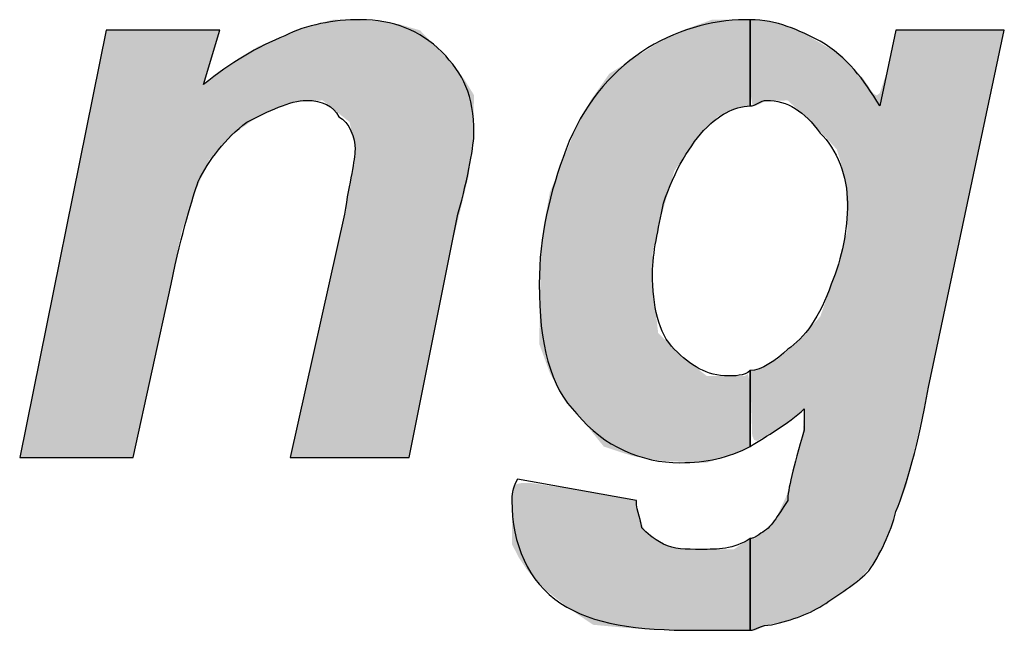
# Model space of a CAD drawing. Units: centimetres. Extents: x 2190 to 4592, y 794 to 2811.
# Drawn here: x 3922 to 3927, y 1316 to 1319 of the extents above; entities that cross this region are included whole.
import ezdxf

# ---------------------------------------------------------------- set-up
doc = ezdxf.new("R2010")
doc.units = ezdxf.units.CM
doc.layers.add('ML-322 Yangın Söndürme Paneli', color=7, linetype='Continuous')

msp = doc.modelspace()

# ---------------------------------------------------------------- linework, layer by layer
at = {"layer": 'ML-322 Yangın Söndürme Paneli', "color": 7, "lineweight": -3}
for points, knots in [([(3922.8947, 1318.5772), (3922.8947, 1318.5772), (3923.4683, 1318.5772), (3923.4683, 1318.5772), (3923.4683, 1318.5772), (3923.3866, 1318.3043), (3923.3866, 1318.3043), (3923.5224, 1318.4139), (3923.6585, 1318.4945), (3923.7963, 1318.5496), (3923.9044, 1318.6051), (3924.0409, 1318.6309), (3924.1776, 1318.6309), (3924.3406, 1318.6309), (3924.4774, 1318.5772), (3924.5869, 1318.4686), (3924.6954, 1318.3581), (3924.7492, 1318.2506), (3924.7492, 1318.059), (3924.7492, 1318.0056), (3924.722, 1317.841), (3924.6686, 1317.6501), (3924.6686, 1317.6501), (3924.4222, 1316.4219), (3924.4222, 1316.4219), (3924.4222, 1316.4219), (3923.8228, 1316.4219), (3923.8228, 1316.4219), (3923.8228, 1316.4219), (3924.096, 1317.6501), (3924.096, 1317.6501), (3924.1225, 1317.8144), (3924.1497, 1317.9229), (3924.1497, 1317.9774), (3924.1497, 1318.0325), (3924.1225, 1318.1141), (3924.0677, 1318.141), (3924.0409, 1318.1955), (3923.9861, 1318.2237), (3923.9044, 1318.2237), (3923.8228, 1318.2237), (3923.7132, 1318.1689), (3923.6047, 1318.1141), (3923.4952, 1318.0325), (3923.4135, 1317.9229), (3923.3591, 1317.8144), (3923.3319, 1317.7317), (3923.2771, 1317.5684), (3923.2237, 1317.2966), (3923.2237, 1317.2966), (3923.0321, 1316.4219), (3923.0321, 1316.4219), (3923.0321, 1316.4219), (3922.4596, 1316.4219), (3922.4596, 1316.4219), (3922.4596, 1316.4219), (3922.8947, 1318.5772), (3922.8947, 1318.5772)], [0, 0, 0, 0, 1, 1, 1, 2, 2, 2, 3, 3, 3, 4, 4, 4, 5, 5, 5, 6, 6, 6, 7, 7, 7, 8, 8, 8, 9, 9, 9, 10, 10, 10, 11, 11, 11, 12, 12, 12, 13, 13, 13, 14, 14, 14, 15, 15, 15, 16, 16, 16, 17, 17, 17, 18, 18, 18, 19, 19, 19, 19]), ([(3926.1413, 1318.6309), (3926.1413, 1318.6309), (3926.1413, 1318.1955), (3926.1413, 1318.1955), (3926.0587, 1318.1955), (3925.976, 1318.141), (3925.9222, 1318.0873), (3925.8406, 1318.0056), (3925.7589, 1317.8682), (3925.7042, 1317.7049), (3925.6776, 1317.5684), (3925.6494, 1317.4589), (3925.6494, 1317.3504), (3925.6494, 1317.186), (3925.6776, 1317.0503), (3925.7589, 1316.9687), (3925.8406, 1316.887), (3925.9222, 1316.8336), (3926.0321, 1316.8336), (3926.0587, 1316.8336), (3926.1138, 1316.8336), (3926.1413, 1316.8605), (3926.1413, 1316.8605), (3926.1413, 1316.4777), (3926.1413, 1316.4777), (3926.0321, 1316.4219), (3925.9222, 1316.3961), (3925.7868, 1316.3961), (3925.5946, 1316.3961), (3925.4034, 1316.4777), (3925.268, 1316.6424), (3925.1316, 1316.7778), (3925.0782, 1316.9959), (3925.0782, 1317.2966), (3925.0782, 1317.5405), (3925.1316, 1317.7593), (3925.2132, 1317.9774), (3925.2963, 1318.1955), (3925.4313, 1318.3581), (3925.5946, 1318.4686), (3925.7589, 1318.5772), (3925.9494, 1318.6309), (3926.1138, 1318.6309), (3926.1138, 1318.6309), (3926.1413, 1318.6309), (3926.1413, 1318.6309), (3926.1413, 1318.6309), (3926.1413, 1318.6309), (3926.1413, 1318.6309)], [0, 0, 0, 0, 1, 1, 1, 2, 2, 2, 3, 3, 3, 4, 4, 4, 5, 5, 5, 6, 6, 6, 7, 7, 7, 8, 8, 8, 9, 9, 9, 10, 10, 10, 11, 11, 11, 12, 12, 12, 13, 13, 13, 14, 14, 14, 15, 15, 15, 16, 16, 16, 16]), ([(3926.1413, 1315.5507), (3926.1413, 1315.5507), (3926.1413, 1316.014), (3926.1413, 1316.014), (3926.1413, 1316.014), (3926.1675, 1316.014), (3926.1951, 1316.0405), (3926.2492, 1316.0674), (3926.2757, 1316.1232), (3926.3305, 1316.2049), (3926.3305, 1316.2586), (3926.3584, 1316.3692), (3926.4135, 1316.5597), (3926.4135, 1316.5597), (3926.4135, 1316.6682), (3926.4135, 1316.6682), (3926.3305, 1316.5873), (3926.2233, 1316.5318), (3926.1413, 1316.4777), (3926.1413, 1316.4777), (3926.1413, 1316.8605), (3926.1413, 1316.8605), (3926.1951, 1316.8605), (3926.2757, 1316.9142), (3926.3305, 1316.9687), (3926.4135, 1317.0234), (3926.4948, 1317.1333), (3926.5499, 1317.2966), (3926.6047, 1317.432), (3926.6316, 1317.5684), (3926.6316, 1317.7049), (3926.6316, 1317.841), (3926.5778, 1317.9774), (3926.4948, 1318.059), (3926.4135, 1318.1689), (3926.3305, 1318.2237), (3926.2233, 1318.2237), (3926.1951, 1318.2237), (3926.1675, 1318.1955), (3926.1413, 1318.1955), (3926.1413, 1318.1955), (3926.1413, 1318.6309), (3926.1413, 1318.6309), (3926.2757, 1318.6309), (3926.3866, 1318.5772), (3926.4948, 1318.5224), (3926.6316, 1318.4407), (3926.7132, 1318.3315), (3926.7945, 1318.1955), (3926.7945, 1318.1955), (3926.8762, 1318.5772), (3926.8762, 1318.5772), (3926.8762, 1318.5772), (3927.4222, 1318.5772), (3927.4222, 1318.5772), (3927.4222, 1318.5772), (3927.0398, 1316.7778), (3927.0398, 1316.7778), (3926.9861, 1316.4777), (3926.9313, 1316.2876), (3926.8762, 1316.1501), (3926.8496, 1316.0405), (3926.7945, 1315.932), (3926.7401, 1315.8504), (3926.6857, 1315.7956), (3926.6047, 1315.7419), (3926.5231, 1315.6867), (3926.44, 1315.6323), (3926.3584, 1315.6044), (3926.2492, 1315.5786), (3926.1951, 1315.5786), (3926.1675, 1315.5507), (3926.1413, 1315.5507), (3926.1413, 1315.5507), (3926.1413, 1315.5507), (3926.1413, 1315.5507)], [0, 0, 0, 0, 1, 1, 1, 2, 2, 2, 3, 3, 3, 4, 4, 4, 5, 5, 5, 6, 6, 6, 7, 7, 7, 8, 8, 8, 9, 9, 9, 10, 10, 10, 11, 11, 11, 12, 12, 12, 13, 13, 13, 14, 14, 14, 15, 15, 15, 16, 16, 16, 17, 17, 17, 18, 18, 18, 19, 19, 19, 20, 20, 20, 21, 21, 21, 22, 22, 22, 23, 23, 23, 24, 24, 24, 25, 25, 25, 25]), ([(3926.1413, 1316.014), (3926.1413, 1316.014), (3926.1413, 1315.5507), (3926.1413, 1315.5507), (3926.0587, 1315.5507), (3925.976, 1315.5507), (3925.8675, 1315.5507), (3925.5677, 1315.5507), (3925.3497, 1315.5786), (3925.1864, 1315.6867), (3925.022, 1315.7956), (3924.9404, 1315.9858), (3924.9404, 1316.2049), (3924.9404, 1316.2328), (3924.9404, 1316.2586), (3924.9683, 1316.3137), (3924.9683, 1316.3137), (3925.5677, 1316.2049), (3925.5677, 1316.2049), (3925.5677, 1316.1501), (3925.5946, 1316.0957), (3925.5946, 1316.0674), (3925.6225, 1316.0405), (3925.6494, 1316.014), (3925.7042, 1315.9858), (3925.7589, 1315.9589), (3925.8141, 1315.9589), (3925.8943, 1315.9589), (3925.976, 1315.9589), (3926.0587, 1315.9589), (3926.1413, 1316.014), (3926.1413, 1316.014), (3926.1413, 1316.014), (3926.1413, 1316.014)], [0, 0, 0, 0, 1, 1, 1, 2, 2, 2, 3, 3, 3, 4, 4, 4, 5, 5, 5, 6, 6, 6, 7, 7, 7, 8, 8, 8, 9, 9, 9, 10, 10, 10, 11, 11, 11, 11])]:
    msp.add_open_spline(points, degree=3, knots=knots, dxfattribs=at)
for points in [[(3924.0409, 1318.1797), (3923.9861, 1318.6172), (3924.0409, 1318.6309)], [(3924.0409, 1318.1797), (3924.0409, 1318.6309), (3924.096, 1318.1354)], [(3924.096, 1318.1354), (3924.096, 1318.6292), (3924.1225, 1318.1141)], [(3925.9494, 1318.1126), (3925.9222, 1318.6211), (3925.9494, 1318.6309)], [(3926.1446, 1318.2499), (3926.1446, 1318.6306), (3926.1516, 1318.2071)], [(3926.1516, 1318.2071), (3926.1516, 1318.6301), (3926.1524, 1318.2023)], [(3926.1524, 1318.2023), (3926.1524, 1318.63), (3926.1614, 1318.1982)], [(3926.1614, 1318.1982), (3926.1614, 1318.6293), (3926.1675, 1318.1955)], [(3923.9429, 1318.2214), (3923.8601, 1318.5772), (3923.9429, 1318.6064)], [(3923.9861, 1318.2237), (3923.9429, 1318.6064), (3923.9861, 1318.6172)], [(3923.9861, 1318.2237), (3923.9861, 1318.6172), (3924.0409, 1318.1797)], [(3924.1225, 1318.1141), (3924.1225, 1318.6284), (3924.1463, 1318.0083)], [(3924.1463, 1318.0083), (3924.1463, 1318.6277), (3924.1497, 1317.9229)], [(3925.8111, 1317.9417), (3925.7998, 1318.5755), (3925.8111, 1318.5812)], [(3925.8141, 1317.9459), (3925.8111, 1318.5812), (3925.8141, 1318.5822)], [(3925.8779, 1318.036), (3925.8141, 1318.5822), (3925.8779, 1318.6052)], [(3925.9222, 1318.0835), (3925.8779, 1318.6052), (3925.9222, 1318.6211)], [(3926.3305, 1318.2237), (3926.3305, 1318.5977), (3926.3584, 1318.1982)], [(3926.3584, 1318.1982), (3926.3584, 1318.5875), (3926.3586, 1318.198)], [(3926.3586, 1318.198), (3926.3586, 1318.5874), (3926.3753, 1318.1827)], [(3926.3753, 1318.1827), (3926.3753, 1318.5813), (3926.3866, 1318.1724)], [(3922.8947, 1316.4219), (3922.4596, 1316.4219), (3922.8947, 1318.5772)], [(3923.7906, 1318.2006), (3923.7132, 1318.5171), (3923.7906, 1318.5491)], [(3923.8228, 1318.2081), (3923.7906, 1318.5491), (3923.8228, 1318.5624)], [(3923.8502, 1318.2145), (3923.8228, 1318.5624), (3923.8502, 1318.5737)], [(3923.8601, 1318.2169), (3923.8502, 1318.5737), (3923.8601, 1318.5772)], [(3925.7316, 1317.7732), (3925.7039, 1318.5276), (3925.7316, 1318.5415)], [(3925.7589, 1317.8682), (3925.7316, 1318.5415), (3925.7589, 1318.5551)], [(3925.7728, 1317.8877), (3925.7589, 1318.5551), (3925.7728, 1318.562)], [(3925.7998, 1317.9258), (3925.7728, 1318.562), (3925.7998, 1318.5755)], [(3926.3866, 1318.1724), (3926.3866, 1318.5772), (3926.4066, 1318.1541)], [(3926.4066, 1318.1541), (3926.4066, 1318.5654), (3926.4135, 1318.1478)], [(3926.4135, 1318.1478), (3926.4135, 1318.5613), (3926.4541, 1318.1106)], [(3926.4541, 1318.1106), (3926.4541, 1318.5373), (3926.4815, 1318.0811)], [(3926.8762, 1316.1443), (3926.8277, 1318.3586), (3926.8762, 1318.5772)], [(3923.6585, 1318.1378), (3923.6321, 1318.4768), (3923.6585, 1318.4945)], [(3923.7132, 1318.1689), (3923.6585, 1318.4945), (3923.7132, 1318.5171)], [(3925.6494, 1316.4123), (3925.6119, 1318.4725), (3925.6494, 1318.4963)], [(3925.6529, 1317.4734), (3925.6494, 1318.4963), (3925.6529, 1318.4985)], [(3925.6776, 1317.5751), (3925.6529, 1318.4985), (3925.6776, 1318.5142)], [(3925.6802, 1317.5856), (3925.6776, 1318.5142), (3925.6802, 1318.5158)], [(3925.6837, 1317.6003), (3925.6802, 1318.5158), (3925.6837, 1318.5176)], [(3925.6942, 1317.6434), (3925.6837, 1318.5176), (3925.6942, 1318.5228)], [(3925.7039, 1317.677), (3925.6942, 1318.5228), (3925.7039, 1318.5276)], [(3926.4815, 1318.0811), (3926.4815, 1318.5211), (3926.4948, 1318.0668)], [(3926.4948, 1318.0668), (3926.4948, 1318.5132), (3926.5599, 1317.9967)], [(3923.6321, 1318.1228), (3923.5533, 1318.424), (3923.6321, 1318.4768)], [(3925.5461, 1316.4305), (3925.5243, 1318.417), (3925.5461, 1318.4308)], [(3925.5677, 1316.4267), (3925.5461, 1318.4308), (3925.5677, 1318.4445)], [(3925.5461, 1316.4305), (3925.5461, 1318.4308), (3925.5677, 1316.4267)], [(3925.5711, 1316.4261), (3925.5677, 1318.4445), (3925.5711, 1318.4467)], [(3925.5677, 1316.4267), (3925.5677, 1318.4445), (3925.5711, 1316.4261)], [(3925.5791, 1316.4247), (3925.5711, 1318.4467), (3925.5791, 1318.4517)], [(3925.5711, 1316.4261), (3925.5711, 1318.4467), (3925.5791, 1316.4247)], [(3925.5946, 1316.422), (3925.5791, 1318.4517), (3925.5946, 1318.4616)], [(3925.5791, 1316.4247), (3925.5791, 1318.4517), (3925.5946, 1316.422)], [(3925.5994, 1316.4211), (3925.5946, 1318.4616), (3925.5994, 1318.4646)], [(3925.5946, 1316.422), (3925.5946, 1318.4616), (3925.5994, 1316.4211)], [(3925.6119, 1316.4189), (3925.5994, 1318.4646), (3925.6119, 1318.4725)], [(3925.5994, 1316.4211), (3925.5994, 1318.4646), (3925.6119, 1316.4189)], [(3925.6119, 1316.4189), (3925.6119, 1318.4725), (3925.6494, 1316.4123)], [(3926.5599, 1317.9967), (3926.5599, 1318.4748), (3926.5738, 1317.9817)], [(3926.5738, 1317.9817), (3926.5738, 1318.4636), (3926.5778, 1317.9774)], [(3926.5778, 1317.9774), (3926.5778, 1318.4604), (3926.6047, 1317.8889)], [(3926.6047, 1317.8889), (3926.6047, 1318.4389), (3926.6089, 1317.8751)], [(3926.6089, 1317.8751), (3926.6089, 1318.4355), (3926.6249, 1317.7729)], [(3923.5533, 1318.0665), (3923.4795, 1318.3745), (3923.5533, 1318.424)], [(3925.5243, 1316.4377), (3925.4313, 1318.3581), (3925.5243, 1318.417)], [(3925.5243, 1316.4377), (3925.5243, 1318.417), (3925.5461, 1316.4305)], [(3926.6249, 1317.7729), (3926.6249, 1318.4228), (3926.6316, 1317.5684)], [(3923.4683, 1317.9868), (3923.4135, 1318.3248), (3923.4683, 1318.3667)], [(3923.4715, 1317.9906), (3923.4683, 1318.3667), (3923.4715, 1318.3692)], [(3923.4795, 1317.9999), (3923.4715, 1318.3692), (3923.4795, 1318.3745)], [(3925.4313, 1316.4685), (3925.4034, 1318.3183), (3925.4313, 1318.3581)], [(3925.4313, 1316.4685), (3925.4313, 1318.3581), (3925.5243, 1316.4377)], [(3926.8277, 1316.0183), (3926.7946, 1318.2602), (3926.8277, 1318.3586)], [(3923.4135, 1317.9229), (3923.3866, 1318.3043), (3923.4135, 1318.3248)], [(3925.4034, 1316.4777), (3925.3497, 1318.2418), (3925.4034, 1318.3183)], [(3925.4034, 1316.4777), (3925.4034, 1318.3183), (3925.4313, 1316.4685)], [(3925.3497, 1316.5442), (3925.339, 1318.2266), (3925.3497, 1318.2418)], [(3925.3497, 1316.5442), (3925.3497, 1318.2418), (3925.4034, 1316.4777)], [(3926.7945, 1315.932), (3926.779, 1318.2488), (3926.7945, 1318.2601)], [(3926.7946, 1315.9321), (3926.7945, 1318.2601), (3926.7946, 1318.2602)], [(3925.339, 1316.5574), (3925.2614, 1318.0795), (3925.339, 1318.2266)], [(3925.339, 1316.5574), (3925.339, 1318.2266), (3925.3497, 1316.5442)], [(3925.2614, 1316.6533), (3925.2283, 1317.9978), (3925.2614, 1318.0795)], [(3925.2614, 1316.6533), (3925.2614, 1318.0795), (3925.339, 1316.5574)], [(3925.2283, 1316.6942), (3925.2207, 1317.9792), (3925.2283, 1317.9978)], [(3925.2283, 1316.6942), (3925.2283, 1317.9978), (3925.2614, 1316.6533)], [(3925.21, 1316.7168), (3925.1325, 1317.7615), (3925.21, 1317.9528)], [(3925.2207, 1316.7035), (3925.21, 1317.9528), (3925.2207, 1317.9792)], [(3925.21, 1316.7168), (3925.21, 1317.9528), (3925.2207, 1316.7035)], [(3925.2207, 1316.7035), (3925.2207, 1317.9792), (3925.2283, 1316.6942)], [(3924.1463, 1316.4219), (3924.1225, 1317.7848), (3924.1463, 1317.9057)], [(3924.1497, 1316.4219), (3924.1463, 1317.9057), (3924.1497, 1317.9229)], [(3924.1225, 1316.4219), (3924.096, 1317.6501), (3924.1225, 1317.7848)], [(3925.1316, 1316.8486), (3925.1144, 1317.6651), (3925.1316, 1317.7593)], [(3925.1325, 1316.8461), (3925.1316, 1317.7593), (3925.1325, 1317.7615)], [(3925.1316, 1316.8486), (3925.1316, 1317.7593), (3925.1325, 1316.8461)], [(3925.1325, 1316.8461), (3925.1325, 1317.7615), (3925.21, 1316.7168)], [(3924.096, 1316.4219), (3924.0409, 1317.4023), (3924.096, 1317.6501)], [(3925.1144, 1316.896), (3925.1007, 1317.59), (3925.1144, 1317.6651)], [(3925.1144, 1316.896), (3925.1144, 1317.6651), (3925.1316, 1316.8486)], [(3925.1007, 1316.9337), (3925.0849, 1317.4083), (3925.1007, 1317.59)], [(3925.1007, 1316.9337), (3925.1007, 1317.59), (3925.1144, 1316.896)], [(3926.6249, 1315.7581), (3926.6089, 1317.487), (3926.6249, 1317.5443)], [(3926.6316, 1315.7635), (3926.6249, 1317.5443), (3926.6316, 1317.5684)], [(3926.6089, 1315.7452), (3926.6047, 1317.472), (3926.6089, 1317.487)], [(3925.6494, 1316.4123), (3925.6494, 1317.4589), (3925.6529, 1316.4117)], [(3926.6047, 1315.7419), (3926.5778, 1317.3755), (3926.6047, 1317.472)], [(3924.0409, 1316.4219), (3923.9861, 1317.156), (3924.0409, 1317.4023)], [(3925.0849, 1316.9775), (3925.0782, 1316.9959), (3925.0849, 1317.4083)], [(3925.0849, 1316.9775), (3925.0849, 1317.4083), (3925.1007, 1316.9337)], [(3926.5738, 1315.722), (3926.5599, 1317.3209), (3926.5738, 1317.361)], [(3926.5778, 1315.7246), (3926.5738, 1317.361), (3926.5778, 1317.3755)], [(3926.5599, 1315.7131), (3926.4948, 1317.1333), (3926.5599, 1317.3209)], [(3925.6529, 1316.4117), (3925.6529, 1317.2648), (3925.6776, 1316.4074)], [(3923.9861, 1316.4219), (3923.9429, 1316.9621), (3923.9861, 1317.156)], [(3926.4815, 1315.6629), (3926.4541, 1317.089), (3926.4815, 1317.1189)], [(3926.4948, 1315.6714), (3926.4815, 1317.1189), (3926.4948, 1317.1333)], [(3925.6776, 1316.4074), (3925.6776, 1317.0503), (3925.6802, 1316.4069)], [(3925.6802, 1316.4069), (3925.6802, 1317.0478), (3925.6837, 1316.4063)], [(3925.6837, 1316.4063), (3925.6837, 1317.0443), (3925.6942, 1316.4058)], [(3926.4135, 1316.6682), (3926.4066, 1317.0371), (3926.4135, 1317.0446)], [(3926.4541, 1315.6499), (3926.4135, 1317.0446), (3926.4541, 1317.089)], [(3925.6942, 1316.4058), (3925.6942, 1317.0342), (3925.7039, 1316.4054)], [(3925.7039, 1316.4054), (3925.7039, 1317.0247), (3925.7316, 1316.4042)], [(3925.7316, 1316.4042), (3925.7316, 1316.9978), (3925.7589, 1316.4031)], [(3926.3753, 1316.6353), (3926.3586, 1316.9881), (3926.3753, 1317.003)], [(3926.3866, 1316.645), (3926.3753, 1317.003), (3926.3866, 1317.0153)], [(3926.4066, 1316.6623), (3926.3866, 1317.0153), (3926.4066, 1317.0371)], [(3923.9429, 1316.4219), (3923.8601, 1316.5898), (3923.9429, 1316.9621)], [(3925.7589, 1316.4031), (3925.7589, 1316.9711), (3925.7728, 1316.4025)], [(3925.7728, 1316.4025), (3925.7728, 1316.9577), (3925.7998, 1316.4013)], [(3926.3271, 1316.6001), (3926.3015, 1316.9372), (3926.3271, 1316.96)], [(3926.3305, 1316.6023), (3926.3271, 1316.96), (3926.3305, 1316.963)], [(3926.3584, 1316.6207), (3926.3305, 1316.963), (3926.3584, 1316.9879)], [(3926.3586, 1316.6208), (3926.3584, 1316.9879), (3926.3586, 1316.9881)], [(3925.7998, 1316.4013), (3925.7998, 1316.9314), (3925.8111, 1316.4008)], [(3925.8111, 1316.4008), (3925.8111, 1316.9224), (3925.8141, 1316.4007)], [(3925.8141, 1316.4007), (3925.8141, 1316.92), (3925.8779, 1316.398)], [(3926.2323, 1316.5377), (3926.2233, 1316.8889), (3926.2323, 1316.8933)], [(3926.2757, 1316.5663), (3926.2323, 1316.8933), (3926.2757, 1316.9142)], [(3926.3015, 1316.5833), (3926.2757, 1316.9142), (3926.3015, 1316.9372)], [(3925.8779, 1316.398), (3925.8779, 1316.869), (3925.9222, 1316.3961)], [(3926.1297, 1316.4724), (3926.1138, 1316.8336), (3926.1297, 1316.8432)], [(3926.1446, 1316.7557), (3926.1413, 1316.8605), (3926.1446, 1316.8611)], [(3926.1516, 1316.5323), (3926.1446, 1316.8611), (3926.1516, 1316.8623)], [(3926.1446, 1316.7557), (3926.1446, 1316.8611), (3926.1516, 1316.5323)], [(3926.1524, 1316.5306), (3926.1516, 1316.8623), (3926.1524, 1316.8625)], [(3926.1516, 1316.5323), (3926.1516, 1316.8623), (3926.1524, 1316.5306)], [(3926.1614, 1316.5111), (3926.1524, 1316.8625), (3926.1614, 1316.8641)], [(3926.1524, 1316.5306), (3926.1524, 1316.8625), (3926.1614, 1316.5111)], [(3926.1675, 1316.5092), (3926.1614, 1316.8641), (3926.1675, 1316.8652)], [(3926.1614, 1316.5111), (3926.1614, 1316.8641), (3926.1675, 1316.5092)], [(3926.1759, 1316.5065), (3926.1675, 1316.8652), (3926.1759, 1316.8668)], [(3926.1675, 1316.5092), (3926.1675, 1316.8652), (3926.1759, 1316.5065)], [(3926.1783, 1316.5078), (3926.1759, 1316.8668), (3926.1783, 1316.8672)], [(3926.2192, 1316.5296), (3926.1783, 1316.8672), (3926.2192, 1316.8869)], [(3926.222, 1316.5311), (3926.2192, 1316.8869), (3926.222, 1316.8883)], [(3926.2224, 1316.5313), (3926.222, 1316.8883), (3926.2224, 1316.8885)], [(3926.2233, 1316.5318), (3926.2224, 1316.8885), (3926.2233, 1316.8889)], [(3926.4135, 1315.6306), (3926.4066, 1316.5495), (3926.4135, 1316.6682)], [(3923.8502, 1316.4219), (3923.8228, 1316.4219), (3923.8502, 1316.545)], [(3923.8601, 1316.4219), (3923.8502, 1316.545), (3923.8601, 1316.5898)], [(3926.4066, 1315.6273), (3926.3866, 1316.4748), (3926.4066, 1316.5495)], [(3926.3866, 1315.6178), (3926.3753, 1316.4325), (3926.3866, 1316.4748)], [(3926.3753, 1315.6124), (3926.3586, 1316.37), (3926.3753, 1316.4325)], [(3926.3584, 1315.6044), (3926.3305, 1316.2497), (3926.3584, 1316.3692)], [(3926.3586, 1315.6045), (3926.3584, 1316.3692), (3926.3586, 1316.37)], [(3924.9508, 1315.9653), (3924.9404, 1316.2586), (3924.9508, 1316.2766)], [(3924.9404, 1315.9858), (3924.9404, 1316.2586), (3924.9508, 1315.9653)], [(3924.9659, 1315.9355), (3924.9508, 1316.2766), (3924.9659, 1316.2888)], [(3924.9508, 1315.9653), (3924.9508, 1316.2766), (3924.9659, 1315.9355)], [(3924.9747, 1315.9181), (3924.9659, 1316.2888), (3924.9747, 1316.2907)], [(3924.9659, 1315.9355), (3924.9659, 1316.2888), (3924.9747, 1315.9181)], [(3924.9931, 1315.8908), (3924.9747, 1316.2907), (3924.9931, 1316.2945)], [(3924.9747, 1315.9181), (3924.9747, 1316.2907), (3924.9931, 1315.8908)], [(3924.9931, 1315.8908), (3924.9931, 1316.2945), (3925.0158, 1315.8571)], [(3925.0158, 1315.8571), (3925.0158, 1316.2939), (3925.0397, 1315.8289)], [(3925.0397, 1315.8289), (3925.0397, 1316.2932), (3925.0627, 1315.8019)], [(3925.0627, 1315.8019), (3925.0627, 1316.2899), (3925.0782, 1315.7868)], [(3925.0782, 1315.7868), (3925.0782, 1316.2877), (3925.0849, 1315.7802)], [(3925.0849, 1315.7802), (3925.0849, 1316.2867), (3925.1007, 1315.7648)], [(3925.1007, 1315.7648), (3925.1007, 1316.2844), (3925.1144, 1315.7514)], [(3925.1144, 1315.7514), (3925.1144, 1316.2824), (3925.1316, 1315.7378)], [(3925.1316, 1315.7378), (3925.1316, 1316.2799), (3925.1325, 1315.7371)], [(3925.1325, 1315.7371), (3925.1325, 1316.2798), (3925.21, 1315.6756)], [(3925.21, 1315.6756), (3925.21, 1316.2685), (3925.2207, 1315.6671)], [(3925.2207, 1315.6671), (3925.2207, 1316.267), (3925.2283, 1315.6611)], [(3925.2283, 1315.6611), (3925.2283, 1316.2656), (3925.2614, 1315.6386)], [(3925.2614, 1315.6386), (3925.2614, 1316.2597), (3925.339, 1315.5858)], [(3926.3305, 1315.5986), (3926.3271, 1316.2354), (3926.3305, 1316.2497)], [(3925.339, 1315.5858), (3925.339, 1316.2458), (3925.3497, 1315.5786)], [(3925.3497, 1315.5786), (3925.3497, 1316.2439), (3925.4034, 1315.5736)], [(3925.4034, 1315.5736), (3925.4034, 1316.2343), (3925.4313, 1315.571)], [(3925.4313, 1315.571), (3925.4313, 1316.2293), (3925.5243, 1315.5624)], [(3925.5243, 1315.5624), (3925.5243, 1316.2127), (3925.5461, 1315.5614)], [(3925.5461, 1315.5614), (3925.5461, 1316.2087), (3925.5677, 1315.5604)], [(3925.5677, 1315.5604), (3925.5677, 1316.2049), (3925.5711, 1315.5603)], [(3926.3271, 1315.5979), (3926.3015, 1316.1795), (3926.3271, 1316.2354)], [(3925.5711, 1315.5603), (3925.5711, 1316.1707), (3925.5791, 1315.5599)], [(3926.3015, 1315.5926), (3926.2757, 1316.1232), (3926.3015, 1316.1795)], [(3925.5791, 1315.5599), (3925.5791, 1316.1357), (3925.5946, 1315.5592)], [(3926.2757, 1315.5873), (3926.2323, 1316.0703), (3926.2757, 1316.1232)], [(3925.5946, 1315.5592), (3925.5946, 1316.0957), (3925.5994, 1315.559)], [(3925.5994, 1315.559), (3925.5994, 1316.0747), (3925.6119, 1315.5584)], [(3925.6119, 1315.5584), (3925.6119, 1316.0542), (3925.6494, 1315.5567)], [(3926.2192, 1315.5727), (3926.1783, 1316.0226), (3926.2192, 1316.0554)], [(3926.222, 1315.5739), (3926.2192, 1316.0554), (3926.222, 1316.0576)], [(3926.2224, 1315.5741), (3926.222, 1316.0576), (3926.2224, 1316.0581)], [(3926.2233, 1315.5745), (3926.2224, 1316.0581), (3926.2233, 1316.0593)], [(3926.2323, 1315.5783), (3926.2233, 1316.0593), (3926.2323, 1316.0703)], [(3925.6494, 1315.5567), (3925.6494, 1316.014), (3925.6529, 1315.5565)], [(3925.6529, 1315.5565), (3925.6529, 1316.0124), (3925.6776, 1315.5554)], [(3925.6776, 1315.5554), (3925.6776, 1316.0009), (3925.6802, 1315.5552)], [(3925.6802, 1315.5552), (3925.6802, 1315.9997), (3925.6837, 1315.5551)], [(3926.1297, 1315.5507), (3926.1138, 1315.9956), (3926.1297, 1316.0063)], [(3926.1379, 1315.5507), (3926.1297, 1316.0063), (3926.1379, 1316.0117)], [(3926.1413, 1315.5507), (3926.1379, 1316.0117), (3926.1413, 1316.014)], [(3926.1759, 1315.5542), (3926.1675, 1316.014), (3926.1759, 1316.0208)], [(3926.1783, 1315.5552), (3926.1759, 1316.0208), (3926.1783, 1316.0226)], [(3925.6837, 1315.5551), (3925.6837, 1315.9981), (3925.6942, 1315.5546)], [(3925.6942, 1315.5546), (3925.6942, 1315.9932), (3925.7039, 1315.5541)], [(3925.7039, 1315.5541), (3925.7039, 1315.9887), (3925.7316, 1315.5538)], [(3925.7316, 1315.5538), (3925.7316, 1315.9759), (3925.7589, 1315.5534)], [(3925.7589, 1315.5534), (3925.7589, 1315.9677), (3925.7728, 1315.5533)], [(3925.7728, 1315.5533), (3925.7728, 1315.9635), (3925.7998, 1315.5529)], [(3925.7998, 1315.5529), (3925.7998, 1315.9605), (3925.8111, 1315.5528)], [(3925.8111, 1315.5528), (3925.8111, 1315.9592), (3925.8141, 1315.5527)], [(3925.8141, 1315.5527), (3925.8141, 1315.9589), (3925.8779, 1315.5519)], [(3925.8779, 1315.5519), (3925.8779, 1315.9589), (3925.9222, 1315.5513)], [(3925.9222, 1315.5513), (3925.9222, 1315.9589), (3925.9494, 1315.551)], [(3925.9494, 1315.551), (3925.9494, 1315.9589), (3925.976, 1315.5507)], [(3926.073, 1315.5507), (3926.0587, 1315.9589), (3926.073, 1315.9685)], [(3926.0897, 1315.5507), (3926.073, 1315.9685), (3926.0897, 1315.9796)], [(3926.1138, 1315.5507), (3926.0897, 1315.9796), (3926.1138, 1315.9956)]]:
    msp.add_solid(points, dxfattribs=at)
at = {"layer": 'ML-322 Yangın Söndürme Paneli', "color": 7, "lineweight": -3, "extrusion": (0, 0, -1)}
for points in [[(-3924.096, 1318.1354), (-3924.0409, 1318.6309), (-3924.096, 1318.6292)], [(-3924.1225, 1318.1141), (-3924.096, 1318.6292), (-3924.1225, 1318.6284)], [(-3925.9494, 1318.1126), (-3925.9494, 1318.6309), (-3925.976, 1318.141)], [(-3925.976, 1318.141), (-3925.9494, 1318.6309), (-3925.976, 1318.6309)], [(-3925.976, 1318.141), (-3925.976, 1318.6309), (-3926.0367, 1318.1725)], [(-3926.0367, 1318.1725), (-3925.976, 1318.6309), (-3926.0367, 1318.6309)], [(-3926.0367, 1318.1725), (-3926.0367, 1318.6309), (-3926.0587, 1318.1792)], [(-3926.0587, 1318.1792), (-3926.0367, 1318.6309), (-3926.0587, 1318.6309)], [(-3926.0587, 1318.1792), (-3926.0587, 1318.6309), (-3926.073, 1318.1836)], [(-3926.073, 1318.1836), (-3926.0587, 1318.6309), (-3926.073, 1318.6309)], [(-3926.073, 1318.1836), (-3926.073, 1318.6309), (-3926.0897, 1318.1886)], [(-3926.0897, 1318.1886), (-3926.073, 1318.6309), (-3926.0897, 1318.6309)], [(-3926.0897, 1318.1886), (-3926.0897, 1318.6309), (-3926.1138, 1318.1918)], [(-3926.1138, 1318.1918), (-3926.0897, 1318.6309), (-3926.1138, 1318.6309)], [(-3926.1138, 1318.1918), (-3926.1138, 1318.6309), (-3926.1297, 1318.1939)], [(-3926.1297, 1318.1939), (-3926.1138, 1318.6309), (-3926.1297, 1318.6309)], [(-3926.1297, 1318.1939), (-3926.1297, 1318.6309), (-3926.1379, 1318.195)], [(-3926.1379, 1318.195), (-3926.1297, 1318.6309), (-3926.1379, 1318.6309)], [(-3926.1379, 1318.195), (-3926.1379, 1318.6309), (-3926.1413, 1318.1955)], [(-3926.1413, 1318.1955), (-3926.1379, 1318.6309), (-3926.1413, 1318.6309)], [(-3926.1446, 1318.2499), (-3926.1413, 1318.6309), (-3926.1446, 1318.6306)], [(-3926.1516, 1318.2071), (-3926.1446, 1318.6306), (-3926.1516, 1318.6301)], [(-3926.1524, 1318.2023), (-3926.1516, 1318.6301), (-3926.1524, 1318.63)], [(-3926.1614, 1318.1982), (-3926.1524, 1318.63), (-3926.1614, 1318.6293)], [(-3926.1675, 1318.1955), (-3926.1614, 1318.6293), (-3926.1675, 1318.6287)], [(-3926.1675, 1318.1955), (-3926.1675, 1318.6287), (-3926.1759, 1318.1995)], [(-3926.1759, 1318.1995), (-3926.1675, 1318.6287), (-3926.1759, 1318.628)], [(-3923.9429, 1318.2214), (-3923.9429, 1318.6064), (-3923.9861, 1318.2237)], [(-3924.1463, 1318.0083), (-3924.1225, 1318.6284), (-3924.1463, 1318.6277)], [(-3924.1497, 1317.9229), (-3924.1463, 1318.6277), (-3924.1497, 1318.6276)], [(-3924.1497, 1316.4219), (-3924.1497, 1318.6276), (-3924.2591, 1316.4219)], [(-3924.2591, 1316.4219), (-3924.1497, 1318.6276), (-3924.2591, 1318.6242)], [(-3924.2591, 1316.4219), (-3924.2591, 1318.6242), (-3924.3707, 1316.4219)], [(-3924.3707, 1316.4219), (-3924.2591, 1318.6242), (-3924.3707, 1318.6082)], [(-3924.3707, 1316.4219), (-3924.3707, 1318.6082), (-3924.4222, 1316.4219)], [(-3924.4222, 1316.4219), (-3924.3707, 1318.6082), (-3924.4222, 1318.5932)], [(-3924.4222, 1316.4219), (-3924.4222, 1318.5932), (-3924.4774, 1316.6944)], [(-3924.4774, 1316.6944), (-3924.4222, 1318.5932), (-3924.4774, 1318.5772)], [(-3925.8111, 1317.9417), (-3925.8111, 1318.5812), (-3925.8141, 1317.9459)], [(-3925.8141, 1317.9459), (-3925.8141, 1318.5822), (-3925.8779, 1318.036)], [(-3925.8779, 1318.036), (-3925.8779, 1318.6052), (-3925.9222, 1318.0835)], [(-3925.9222, 1318.0835), (-3925.9222, 1318.6211), (-3925.9494, 1318.1126)], [(-3926.1759, 1318.1995), (-3926.1759, 1318.628), (-3926.1783, 1318.2006)], [(-3926.1783, 1318.2006), (-3926.1759, 1318.628), (-3926.1783, 1318.6278)], [(-3926.1783, 1318.2006), (-3926.1783, 1318.6278), (-3926.2192, 1318.2202)], [(-3926.2192, 1318.2202), (-3926.1783, 1318.6278), (-3926.2192, 1318.6245)], [(-3926.2192, 1318.2202), (-3926.2192, 1318.6245), (-3926.222, 1318.2203)], [(-3926.222, 1318.2203), (-3926.2192, 1318.6245), (-3926.222, 1318.6242)], [(-3926.222, 1318.2203), (-3926.222, 1318.6242), (-3926.2224, 1318.2203)], [(-3926.2224, 1318.2203), (-3926.222, 1318.6242), (-3926.2224, 1318.6242)], [(-3926.2224, 1318.2203), (-3926.2224, 1318.6242), (-3926.2233, 1318.2203)], [(-3926.2233, 1318.2203), (-3926.2224, 1318.6242), (-3926.2233, 1318.624)], [(-3926.2233, 1318.2203), (-3926.2233, 1318.624), (-3926.2323, 1318.2206)], [(-3926.2323, 1318.2206), (-3926.2233, 1318.624), (-3926.2323, 1318.6222)], [(-3926.2323, 1318.2206), (-3926.2323, 1318.6222), (-3926.2757, 1318.222)], [(-3926.2757, 1318.222), (-3926.2323, 1318.6222), (-3926.2757, 1318.6134)], [(-3926.2757, 1318.222), (-3926.2757, 1318.6134), (-3926.3015, 1318.2228)], [(-3926.3015, 1318.2228), (-3926.2757, 1318.6134), (-3926.3015, 1318.6082)], [(-3926.3015, 1318.2228), (-3926.3015, 1318.6082), (-3926.3271, 1318.2236)], [(-3926.3271, 1318.2236), (-3926.3015, 1318.6082), (-3926.3271, 1318.5989)], [(-3926.3271, 1318.2236), (-3926.3271, 1318.5989), (-3926.3305, 1318.2237)], [(-3926.3305, 1318.2237), (-3926.3271, 1318.5989), (-3926.3305, 1318.5977)], [(-3926.3584, 1318.1982), (-3926.3305, 1318.5977), (-3926.3584, 1318.5875)], [(-3926.3586, 1318.198), (-3926.3584, 1318.5875), (-3926.3586, 1318.5874)], [(-3926.3753, 1318.1827), (-3926.3586, 1318.5874), (-3926.3753, 1318.5813)], [(-3926.3866, 1318.1724), (-3926.3753, 1318.5813), (-3926.3866, 1318.5772)], [(-3922.8947, 1316.4219), (-3922.8947, 1318.5772), (-3923.0321, 1316.4219)], [(-3923.0321, 1316.4219), (-3922.8947, 1318.5772), (-3923.0321, 1318.5772)], [(-3923.0321, 1316.4219), (-3923.0321, 1318.5772), (-3923.2771, 1317.5684)], [(-3923.2771, 1317.5684), (-3923.0321, 1318.5772), (-3923.2771, 1318.5772)], [(-3923.2771, 1317.5684), (-3923.2771, 1318.5772), (-3923.3454, 1317.7662)], [(-3923.3454, 1317.7662), (-3923.2771, 1318.5772), (-3923.3454, 1318.5772)], [(-3923.3454, 1317.7662), (-3923.3454, 1318.5772), (-3923.3866, 1317.8611)], [(-3923.3866, 1317.8611), (-3923.3454, 1318.5772), (-3923.3866, 1318.5772)], [(-3923.3866, 1318.3043), (-3923.3866, 1318.5772), (-3923.4135, 1318.3941)], [(-3923.4135, 1318.3941), (-3923.3866, 1318.5772), (-3923.4135, 1318.5772)], [(-3923.4135, 1318.3941), (-3923.4135, 1318.5772), (-3923.4683, 1318.5772)], [(-3923.7906, 1318.2006), (-3923.7906, 1318.5491), (-3923.8228, 1318.2081)], [(-3923.8228, 1318.2081), (-3923.8228, 1318.5624), (-3923.8502, 1318.2145)], [(-3923.8502, 1318.2145), (-3923.8502, 1318.5737), (-3923.8601, 1318.2169)], [(-3923.8601, 1318.2169), (-3923.8601, 1318.5772), (-3923.9429, 1318.2214)], [(-3924.4774, 1316.6944), (-3924.4774, 1318.5772), (-3924.6342, 1317.4698)], [(-3924.6342, 1317.4698), (-3924.4774, 1318.5772), (-3924.6342, 1318.4135)], [(-3925.7316, 1317.7732), (-3925.7316, 1318.5415), (-3925.7589, 1317.8682)], [(-3925.7589, 1317.8682), (-3925.7589, 1318.5551), (-3925.7728, 1317.8877)], [(-3925.7728, 1317.8877), (-3925.7728, 1318.562), (-3925.7998, 1317.9258)], [(-3925.7998, 1317.9258), (-3925.7998, 1318.5755), (-3925.8111, 1317.9417)], [(-3926.4066, 1318.1541), (-3926.3866, 1318.5772), (-3926.4066, 1318.5654)], [(-3926.4135, 1318.1478), (-3926.4066, 1318.5654), (-3926.4135, 1318.5613)], [(-3926.4541, 1318.1106), (-3926.4135, 1318.5613), (-3926.4541, 1318.5373)], [(-3926.4815, 1318.0811), (-3926.4541, 1318.5373), (-3926.4815, 1318.5211)], [(-3926.8762, 1316.1443), (-3926.8762, 1318.5772), (-3926.9313, 1316.2876)], [(-3926.9313, 1316.2876), (-3926.8762, 1318.5772), (-3926.9313, 1318.5772)], [(-3926.9313, 1316.2876), (-3926.9313, 1318.5772), (-3927.0398, 1316.7778)], [(-3927.0398, 1316.7778), (-3926.9313, 1318.5772), (-3927.0398, 1318.5772)], [(-3927.0398, 1316.7778), (-3927.0398, 1318.5772), (-3927.4222, 1318.5772)], [(-3923.6585, 1318.1378), (-3923.6585, 1318.4945), (-3923.7132, 1318.1689)], [(-3923.7132, 1318.1689), (-3923.7132, 1318.5171), (-3923.7906, 1318.2006)], [(-3925.6494, 1317.4589), (-3925.6494, 1318.4963), (-3925.6529, 1317.4734)], [(-3925.6529, 1317.4734), (-3925.6529, 1318.4985), (-3925.6776, 1317.5751)], [(-3925.6776, 1317.5751), (-3925.6776, 1318.5142), (-3925.6802, 1317.5856)], [(-3925.6802, 1317.5856), (-3925.6802, 1318.5158), (-3925.6837, 1317.6003)], [(-3925.6837, 1317.6003), (-3925.6837, 1318.5176), (-3925.6942, 1317.6434)], [(-3925.6942, 1317.6434), (-3925.6942, 1318.5228), (-3925.7039, 1317.677)], [(-3925.7039, 1317.677), (-3925.7039, 1318.5276), (-3925.7316, 1317.7732)], [(-3926.4948, 1318.0668), (-3926.4815, 1318.5211), (-3926.4948, 1318.5132)], [(-3926.5599, 1317.9967), (-3926.4948, 1318.5132), (-3926.5599, 1318.4748)], [(-3923.6321, 1318.1228), (-3923.6321, 1318.4768), (-3923.6585, 1318.1378)], [(-3926.5738, 1317.9817), (-3926.5599, 1318.4748), (-3926.5738, 1318.4636)], [(-3926.5778, 1317.9774), (-3926.5738, 1318.4636), (-3926.5778, 1318.4604)], [(-3926.6047, 1317.8889), (-3926.5778, 1318.4604), (-3926.6047, 1318.4389)], [(-3926.6089, 1317.8751), (-3926.6047, 1318.4389), (-3926.6089, 1318.4355)], [(-3926.6249, 1317.7729), (-3926.6089, 1318.4355), (-3926.6249, 1318.4228)], [(-3923.5533, 1318.0665), (-3923.5533, 1318.424), (-3923.6321, 1318.1228)], [(-3924.6342, 1317.4698), (-3924.6342, 1318.4135), (-3924.6444, 1317.5204)], [(-3924.6444, 1317.5204), (-3924.6342, 1318.4135), (-3924.6444, 1318.4006)], [(-3924.6444, 1317.5204), (-3924.6444, 1318.4006), (-3924.6994, 1317.7478)], [(-3924.6994, 1317.7478), (-3924.6444, 1318.4006), (-3924.6994, 1318.3317)], [(-3926.6316, 1317.5684), (-3926.6249, 1318.4228), (-3926.6316, 1318.4174)], [(-3926.6316, 1315.7635), (-3926.6316, 1318.4174), (-3926.643, 1315.7727)], [(-3926.643, 1315.7727), (-3926.6316, 1318.4174), (-3926.643, 1318.4083)], [(-3926.643, 1315.7727), (-3926.643, 1318.4083), (-3926.7096, 1315.8265)], [(-3926.7096, 1315.8265), (-3926.643, 1318.4083), (-3926.7096, 1318.3355)], [(-3923.4683, 1317.9868), (-3923.4683, 1318.3667), (-3923.4715, 1317.9906)], [(-3923.4715, 1317.9906), (-3923.4715, 1318.3692), (-3923.4795, 1317.9999)], [(-3923.4795, 1317.9999), (-3923.4795, 1318.3745), (-3923.5533, 1318.0665)], [(-3924.6994, 1317.7478), (-3924.6994, 1318.3317), (-3924.722, 1317.841)], [(-3924.722, 1317.841), (-3924.6994, 1318.3317), (-3924.722, 1318.295)], [(-3926.7096, 1315.8265), (-3926.7096, 1318.3355), (-3926.7132, 1315.831)], [(-3926.7132, 1315.831), (-3926.7096, 1318.3355), (-3926.7132, 1318.3315)], [(-3926.7132, 1315.831), (-3926.7132, 1318.3315), (-3926.7615, 1315.891)], [(-3926.7615, 1315.891), (-3926.7132, 1318.3315), (-3926.7615, 1318.2588)], [(-3926.8277, 1316.0183), (-3926.8277, 1318.3586), (-3926.8762, 1316.1443)], [(-3923.3866, 1317.8611), (-3923.3866, 1318.3043), (-3923.4135, 1317.9229)], [(-3923.4135, 1317.9229), (-3923.4135, 1318.3248), (-3923.4683, 1317.9868)], [(-3924.722, 1317.841), (-3924.722, 1318.295), (-3924.7458, 1318.0357)], [(-3924.7458, 1318.0357), (-3924.722, 1318.295), (-3924.7458, 1318.2561)], [(-3924.7458, 1318.0357), (-3924.7458, 1318.2561), (-3924.7492, 1318.2506)], [(-3926.7615, 1315.891), (-3926.7615, 1318.2588), (-3926.779, 1315.9127)], [(-3926.779, 1315.9127), (-3926.7615, 1318.2588), (-3926.779, 1318.2488)], [(-3926.779, 1315.9127), (-3926.779, 1318.2488), (-3926.7945, 1315.932)], [(-3926.7945, 1315.932), (-3926.7945, 1318.2601), (-3926.7946, 1315.9321)], [(-3926.7946, 1315.9321), (-3926.7946, 1318.2602), (-3926.8277, 1316.0183)], [(-3924.1463, 1316.4219), (-3924.1463, 1317.9057), (-3924.1497, 1316.4219)], [(-3924.1225, 1316.4219), (-3924.1225, 1317.7848), (-3924.1463, 1316.4219)], [(-3924.096, 1316.4219), (-3924.096, 1317.6501), (-3924.1225, 1316.4219)], [(-3926.6249, 1315.7581), (-3926.6249, 1317.5443), (-3926.6316, 1315.7635)], [(-3926.6089, 1315.7452), (-3926.6089, 1317.487), (-3926.6249, 1315.7581)], [(-3925.6529, 1316.4117), (-3925.6494, 1317.4589), (-3925.6529, 1317.2648)], [(-3926.6047, 1315.7419), (-3926.6047, 1317.472), (-3926.6089, 1315.7452)], [(-3924.0409, 1316.4219), (-3924.0409, 1317.4023), (-3924.096, 1316.4219)], [(-3926.5738, 1315.722), (-3926.5738, 1317.361), (-3926.5778, 1315.7246)], [(-3926.5778, 1315.7246), (-3926.5778, 1317.3755), (-3926.6047, 1315.7419)], [(-3926.5599, 1315.7131), (-3926.5599, 1317.3209), (-3926.5738, 1315.722)], [(-3925.6776, 1316.4074), (-3925.6529, 1317.2648), (-3925.6776, 1317.0503)], [(-3923.9861, 1316.4219), (-3923.9861, 1317.156), (-3924.0409, 1316.4219)], [(-3926.4815, 1315.6629), (-3926.4815, 1317.1189), (-3926.4948, 1315.6714)], [(-3926.4948, 1315.6714), (-3926.4948, 1317.1333), (-3926.5599, 1315.7131)], [(-3925.6802, 1316.4069), (-3925.6776, 1317.0503), (-3925.6802, 1317.0478)], [(-3925.6837, 1316.4063), (-3925.6802, 1317.0478), (-3925.6837, 1317.0443)], [(-3925.6942, 1316.4058), (-3925.6837, 1317.0443), (-3925.6942, 1317.0342)], [(-3926.4135, 1315.6306), (-3926.4135, 1317.0446), (-3926.4541, 1315.6499)], [(-3926.4541, 1315.6499), (-3926.4541, 1317.089), (-3926.4815, 1315.6629)], [(-3925.7039, 1316.4054), (-3925.6942, 1317.0342), (-3925.7039, 1317.0247)], [(-3925.7316, 1316.4042), (-3925.7039, 1317.0247), (-3925.7316, 1316.9978)], [(-3925.7589, 1316.4031), (-3925.7316, 1316.9978), (-3925.7589, 1316.9711)], [(-3926.3753, 1316.6353), (-3926.3753, 1317.003), (-3926.3866, 1316.645)], [(-3926.3866, 1316.645), (-3926.3866, 1317.0153), (-3926.4066, 1316.6623)], [(-3926.4066, 1316.6623), (-3926.4066, 1317.0371), (-3926.4135, 1316.6682)], [(-3923.9429, 1316.4219), (-3923.9429, 1316.9621), (-3923.9861, 1316.4219)], [(-3925.7728, 1316.4025), (-3925.7589, 1316.9711), (-3925.7728, 1316.9577)], [(-3925.7998, 1316.4013), (-3925.7728, 1316.9577), (-3925.7998, 1316.9314)], [(-3926.3271, 1316.6001), (-3926.3271, 1316.96), (-3926.3305, 1316.6023)], [(-3926.3305, 1316.6023), (-3926.3305, 1316.963), (-3926.3584, 1316.6207)], [(-3926.3584, 1316.6207), (-3926.3584, 1316.9879), (-3926.3586, 1316.6208)], [(-3926.3586, 1316.6208), (-3926.3586, 1316.9881), (-3926.3753, 1316.6353)], [(-3925.8111, 1316.4008), (-3925.7998, 1316.9314), (-3925.8111, 1316.9224)], [(-3925.8141, 1316.4007), (-3925.8111, 1316.9224), (-3925.8141, 1316.92)], [(-3925.8779, 1316.398), (-3925.8141, 1316.92), (-3925.8779, 1316.869)], [(-3926.2323, 1316.5377), (-3926.2323, 1316.8933), (-3926.2757, 1316.5663)], [(-3926.2757, 1316.5663), (-3926.2757, 1316.9142), (-3926.3015, 1316.5833)], [(-3926.3015, 1316.5833), (-3926.3015, 1316.9372), (-3926.3271, 1316.6001)], [(-3925.9222, 1316.3961), (-3925.8779, 1316.869), (-3925.9222, 1316.8336)], [(-3926.1297, 1316.4724), (-3926.1297, 1316.8432), (-3926.1379, 1316.4762)], [(-3926.1379, 1316.4762), (-3926.1297, 1316.8432), (-3926.1379, 1316.8093)], [(-3926.1759, 1316.5065), (-3926.1759, 1316.8668), (-3926.1783, 1316.5078)], [(-3926.1783, 1316.5078), (-3926.1783, 1316.8672), (-3926.2192, 1316.5296)], [(-3926.2192, 1316.5296), (-3926.2192, 1316.8869), (-3926.222, 1316.5311)], [(-3926.222, 1316.5311), (-3926.222, 1316.8883), (-3926.2224, 1316.5313)], [(-3926.2224, 1316.5313), (-3926.2224, 1316.8885), (-3926.2233, 1316.5318)], [(-3926.2233, 1316.5318), (-3926.2233, 1316.8889), (-3926.2323, 1316.5377)], [(-3925.9222, 1316.3961), (-3925.9222, 1316.8336), (-3925.9494, 1316.4052)], [(-3925.9494, 1316.4052), (-3925.9222, 1316.8336), (-3925.9494, 1316.8336)], [(-3925.9494, 1316.4052), (-3925.9494, 1316.8336), (-3925.976, 1316.4141)], [(-3925.976, 1316.4141), (-3925.9494, 1316.8336), (-3925.976, 1316.8336)], [(-3925.976, 1316.4141), (-3925.976, 1316.8336), (-3926.0367, 1316.4344)], [(-3926.0367, 1316.4344), (-3925.976, 1316.8336), (-3926.0367, 1316.8336)], [(-3926.0367, 1316.4344), (-3926.0367, 1316.8336), (-3926.0587, 1316.4418)], [(-3926.0587, 1316.4418), (-3926.0367, 1316.8336), (-3926.0587, 1316.8336)], [(-3926.0587, 1316.4418), (-3926.0587, 1316.8336), (-3926.073, 1316.4466)], [(-3926.073, 1316.4466), (-3926.0587, 1316.8336), (-3926.073, 1316.8336)], [(-3926.073, 1316.4466), (-3926.073, 1316.8336), (-3926.0897, 1316.4542)], [(-3926.0897, 1316.4542), (-3926.073, 1316.8336), (-3926.0897, 1316.8336)], [(-3926.0897, 1316.4542), (-3926.0897, 1316.8336), (-3926.1138, 1316.4652)], [(-3926.1138, 1316.4652), (-3926.0897, 1316.8336), (-3926.1138, 1316.8336)], [(-3926.1138, 1316.4652), (-3926.1138, 1316.8336), (-3926.1297, 1316.4724)], [(-3926.1379, 1316.4762), (-3926.1379, 1316.8093), (-3926.1413, 1316.4777)], [(-3923.8502, 1316.4219), (-3923.8502, 1316.545), (-3923.8601, 1316.4219)], [(-3923.8601, 1316.4219), (-3923.8601, 1316.5898), (-3923.9429, 1316.4219)], [(-3926.4066, 1315.6273), (-3926.4066, 1316.5495), (-3926.4135, 1315.6306)], [(-3926.3866, 1315.6178), (-3926.3866, 1316.4748), (-3926.4066, 1315.6273)], [(-3926.3753, 1315.6124), (-3926.3753, 1316.4325), (-3926.3866, 1315.6178)], [(-3926.3584, 1315.6044), (-3926.3584, 1316.3692), (-3926.3586, 1315.6045)], [(-3926.3586, 1315.6045), (-3926.3586, 1316.37), (-3926.3753, 1315.6124)], [(-3925.0158, 1315.8571), (-3924.9931, 1316.2945), (-3925.0158, 1316.2939)], [(-3925.0397, 1315.8289), (-3925.0158, 1316.2939), (-3925.0397, 1316.2932)], [(-3925.0627, 1315.8019), (-3925.0397, 1316.2932), (-3925.0627, 1316.2899)], [(-3925.0782, 1315.7868), (-3925.0627, 1316.2899), (-3925.0782, 1316.2877)], [(-3925.0849, 1315.7802), (-3925.0782, 1316.2877), (-3925.0849, 1316.2867)], [(-3925.1007, 1315.7648), (-3925.0849, 1316.2867), (-3925.1007, 1316.2844)], [(-3925.1144, 1315.7514), (-3925.1007, 1316.2844), (-3925.1144, 1316.2824)], [(-3925.1316, 1315.7378), (-3925.1144, 1316.2824), (-3925.1316, 1316.2799)], [(-3925.1325, 1315.7371), (-3925.1316, 1316.2799), (-3925.1325, 1316.2798)], [(-3925.21, 1315.6756), (-3925.1325, 1316.2798), (-3925.21, 1316.2685)], [(-3925.2207, 1315.6671), (-3925.21, 1316.2685), (-3925.2207, 1316.267)], [(-3925.2283, 1315.6611), (-3925.2207, 1316.267), (-3925.2283, 1316.2656)], [(-3925.2614, 1315.6386), (-3925.2283, 1316.2656), (-3925.2614, 1316.2597)], [(-3925.339, 1315.5858), (-3925.2614, 1316.2597), (-3925.339, 1316.2458)], [(-3926.3305, 1315.5986), (-3926.3305, 1316.2497), (-3926.3584, 1315.6044)], [(-3925.3497, 1315.5786), (-3925.339, 1316.2458), (-3925.3497, 1316.2439)], [(-3925.4034, 1315.5736), (-3925.3497, 1316.2439), (-3925.4034, 1316.2343)], [(-3925.4313, 1315.571), (-3925.4034, 1316.2343), (-3925.4313, 1316.2293)], [(-3925.5243, 1315.5624), (-3925.4313, 1316.2293), (-3925.5243, 1316.2127)], [(-3925.5461, 1315.5614), (-3925.5243, 1316.2127), (-3925.5461, 1316.2087)], [(-3925.5677, 1315.5604), (-3925.5461, 1316.2087), (-3925.5677, 1316.2049)], [(-3925.5711, 1315.5603), (-3925.5677, 1316.2049), (-3925.5711, 1316.1707)], [(-3926.3271, 1315.5979), (-3926.3271, 1316.2354), (-3926.3305, 1315.5986)], [(-3925.5791, 1315.5599), (-3925.5711, 1316.1707), (-3925.5791, 1316.1357)], [(-3926.3015, 1315.5926), (-3926.3015, 1316.1795), (-3926.3271, 1315.5979)], [(-3925.5946, 1315.5592), (-3925.5791, 1316.1357), (-3925.5946, 1316.0957)], [(-3926.2757, 1315.5873), (-3926.2757, 1316.1232), (-3926.3015, 1315.5926)], [(-3925.5994, 1315.559), (-3925.5946, 1316.0957), (-3925.5994, 1316.0747)], [(-3925.6119, 1315.5584), (-3925.5994, 1316.0747), (-3925.6119, 1316.0542)], [(-3925.6494, 1315.5567), (-3925.6119, 1316.0542), (-3925.6494, 1316.014)], [(-3926.2192, 1315.5727), (-3926.2192, 1316.0554), (-3926.222, 1315.5739)], [(-3926.222, 1315.5739), (-3926.222, 1316.0576), (-3926.2224, 1315.5741)], [(-3926.2224, 1315.5741), (-3926.2224, 1316.0581), (-3926.2233, 1315.5745)], [(-3926.2233, 1315.5745), (-3926.2233, 1316.0593), (-3926.2323, 1315.5783)], [(-3926.2323, 1315.5783), (-3926.2323, 1316.0703), (-3926.2757, 1315.5873)], [(-3925.6529, 1315.5565), (-3925.6494, 1316.014), (-3925.6529, 1316.0124)], [(-3925.6776, 1315.5554), (-3925.6529, 1316.0124), (-3925.6776, 1316.0009)], [(-3925.6802, 1315.5552), (-3925.6776, 1316.0009), (-3925.6802, 1315.9997)], [(-3925.6837, 1315.5551), (-3925.6802, 1315.9997), (-3925.6837, 1315.9981)], [(-3926.1297, 1315.5507), (-3926.1297, 1316.0063), (-3926.1379, 1315.5507)], [(-3926.1379, 1315.5507), (-3926.1379, 1316.0117), (-3926.1413, 1315.5507)], [(-3926.1413, 1315.5507), (-3926.1413, 1316.014), (-3926.1446, 1315.5507)], [(-3926.1446, 1315.5507), (-3926.1413, 1316.014), (-3926.1446, 1316.014)], [(-3926.1446, 1315.5507), (-3926.1446, 1316.014), (-3926.1516, 1315.5507)], [(-3926.1516, 1315.5507), (-3926.1446, 1316.014), (-3926.1516, 1316.014)], [(-3926.1516, 1315.5507), (-3926.1516, 1316.014), (-3926.1524, 1315.5507)], [(-3926.1524, 1315.5507), (-3926.1516, 1316.014), (-3926.1524, 1316.014)], [(-3926.1524, 1315.5507), (-3926.1524, 1316.014), (-3926.1614, 1315.5507)], [(-3926.1614, 1315.5507), (-3926.1524, 1316.014), (-3926.1614, 1316.014)], [(-3926.1614, 1315.5507), (-3926.1614, 1316.014), (-3926.1675, 1315.5507)], [(-3926.1675, 1315.5507), (-3926.1614, 1316.014), (-3926.1675, 1316.014)], [(-3926.1675, 1315.5507), (-3926.1675, 1316.014), (-3926.1759, 1315.5542)], [(-3926.1759, 1315.5542), (-3926.1759, 1316.0208), (-3926.1783, 1315.5552)], [(-3926.1783, 1315.5552), (-3926.1783, 1316.0226), (-3926.2192, 1315.5727)], [(-3925.6942, 1315.5546), (-3925.6837, 1315.9981), (-3925.6942, 1315.9932)], [(-3925.7039, 1315.5541), (-3925.6942, 1315.9932), (-3925.7039, 1315.9887)], [(-3925.7316, 1315.5538), (-3925.7039, 1315.9887), (-3925.7316, 1315.9759)], [(-3925.7589, 1315.5534), (-3925.7316, 1315.9759), (-3925.7589, 1315.9677)], [(-3925.7728, 1315.5533), (-3925.7589, 1315.9677), (-3925.7728, 1315.9635)], [(-3925.7998, 1315.5529), (-3925.7728, 1315.9635), (-3925.7998, 1315.9605)], [(-3925.8111, 1315.5528), (-3925.7998, 1315.9605), (-3925.8111, 1315.9592)], [(-3925.8141, 1315.5527), (-3925.8111, 1315.9592), (-3925.8141, 1315.9589)], [(-3925.8779, 1315.5519), (-3925.8141, 1315.9589), (-3925.8779, 1315.9589)], [(-3925.9222, 1315.5513), (-3925.8779, 1315.9589), (-3925.9222, 1315.9589)], [(-3925.9494, 1315.551), (-3925.9222, 1315.9589), (-3925.9494, 1315.9589)], [(-3925.976, 1315.5507), (-3925.9494, 1315.9589), (-3925.976, 1315.9589)], [(-3925.976, 1315.5507), (-3925.976, 1315.9589), (-3926.0367, 1315.5507)], [(-3926.0367, 1315.5507), (-3925.976, 1315.9589), (-3926.0367, 1315.9589)], [(-3926.0367, 1315.5507), (-3926.0367, 1315.9589), (-3926.0587, 1315.5507)], [(-3926.0587, 1315.5507), (-3926.0367, 1315.9589), (-3926.0587, 1315.9589)], [(-3926.0587, 1315.5507), (-3926.0587, 1315.9589), (-3926.073, 1315.5507)], [(-3926.073, 1315.5507), (-3926.073, 1315.9685), (-3926.0897, 1315.5507)], [(-3926.0897, 1315.5507), (-3926.0897, 1315.9796), (-3926.1138, 1315.5507)], [(-3926.1138, 1315.5507), (-3926.1138, 1315.9956), (-3926.1297, 1315.5507)]]:
    msp.add_solid(points, dxfattribs=at)

doc.saveas('drawing.dxf')
